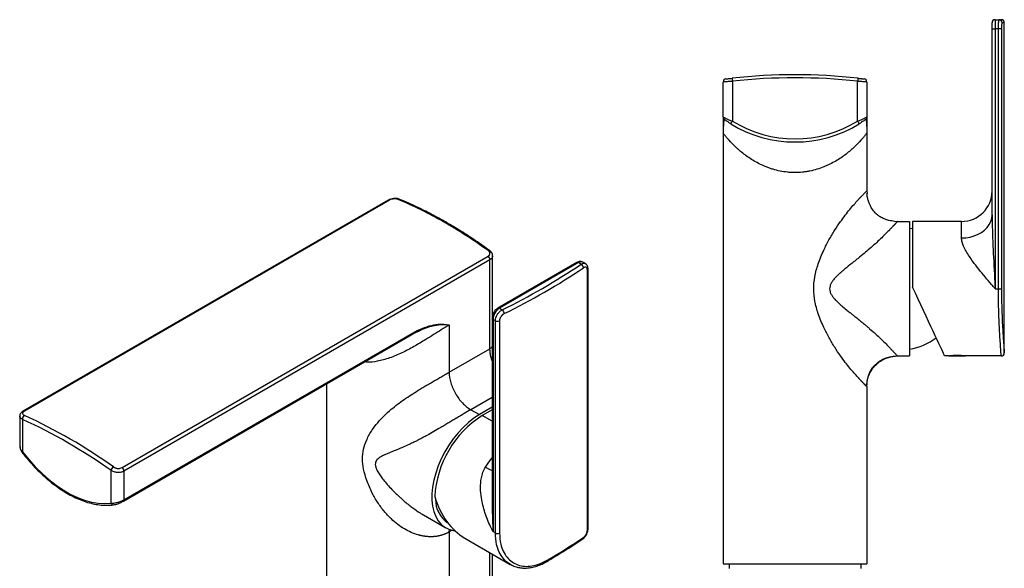
# Model space of a CAD drawing. Units: millimetres. Extents: x -656 to 210, y -96 to 348.
# Drawn here: x -656 to -333, y 57 to 236 of the extents above; entities that cross this region are included whole.
import ezdxf

# ---------------------------------------------------------------- set-up
doc = ezdxf.new("R2010")
doc.units = ezdxf.units.MM
doc.layers.add('A1', color=7, linetype='Continuous')

msp = doc.modelspace()

# ---------------------------------------------------------------- linework, layer by layer
at = {"layer": 'A1'}
for p, q in [((-336.477, 236.194), (-336.477, 233.194)), ((-336.477, 236.194), (-335.217, 236.194)), ((-335.217, 236.194), (-334.477, 236.194)), ((-337.477, 233.194), (-337.477, 235.194)), ((-337.477, 233.194), (-336.477, 233.194)), ((-337.477, 172.339), (-337.477, 233.194)), ((-335.389, 233.194), (-336.477, 233.194)), ((-336.477, 233.194), (-336.477, 148.194)), ((-334.393, 233.194), (-335.389, 233.194)), ((-335.389, 148.194), (-335.389, 233.194)), ((-334.393, 233.194), (-334.393, 148.194)), ((-333.477, 235.194), (-334.22, 235.194)), ((-333.477, 127.258), (-333.477, 235.194)), ((-422.477, 216.048), (-422.477, 203.017)), ((-381.477, 203.017), (-381.477, 216.048)), ((-425.477, 204.339), (-425.477, 215.813)), ((-378.477, 215.813), (-378.477, 204.339)), ((-425.477, 199.076), (-425.477, 58.194)), ((-378.477, 199.076), (-378.477, 180.194)), ((-378.477, 180.194), (-378.388, 179.291)), ((-535.05, 177.195), (-654.612, 108.173)), ((-534.637, 177.189), (-654.198, 108.168)), ((-535.05, 177.195), (-535.038, 177.202)), ((-369.373, 170.282), (-368.477, 170.194)), ((-368.477, 170.194), (-364.477, 170.194)), ((-364.477, 170.194), (-364.477, 126.194)), ((-363.477, 167.748), (-364.477, 167.937)), ((-363.477, 170.194), (-363.477, 148.694)), ((-347.477, 170.194), (-363.477, 170.194)), ((-347.477, 164.794), (-347.477, 170.194)), ((-622.206, 89.699), (-502.44, 158.838)), ((-501.91, 160.69), (-501.924, 160.7)), ((-500.941, 139.557), (-500.941, 158.953)), ((-501.82, 157.669), (-621.585, 88.53)), ((-501.82, 128.585), (-501.82, 157.669)), ((-473.38, 156.777), (-499.19, 141.878)), ((-472.881, 156.728), (-498.69, 141.828)), ((-471.99, 156.214), (-472.881, 156.728)), ((-470.573, 156.41), (-471.381, 156.876)), ((-469.929, 69.36), (-469.929, 154.281)), ((-469.697, 69.73), (-469.697, 154.651)), ((-336.477, 148.194), (-335.389, 148.194)), ((-335.389, 148.194), (-334.393, 148.194)), ((-498.69, 141.828), (-497.799, 141.314)), ((-515.165, 136.298), (-515.165, 120.88)), ((-501.104, 138.562), (-501.104, 80.493)), ((-500.042, 137.71), (-500.811, 138.154)), ((-500.811, 138.154), (-500.811, 68.748)), ((-500.042, 68.304), (-500.042, 137.71)), ((-498.694, 137.675), (-498.694, 68.269)), ((-621.792, 78.703), (-527.417, 133.184)), ((-621.585, 79.161), (-527.21, 133.642)), ((-524.875, 134.408), (-525.698, 134.014)), ((-515.165, 120.88), (-501.82, 128.585)), ((-369.955, 126.068), (-368.477, 126.194)), ((-369.38, 126.105), (-368.477, 126.194)), ((-368.477, 126.194), (-364.477, 126.194)), ((-351.508, 126.194), (-352.985, 126.194)), ((-351.508, 126.194), (-346.246, 126.194)), ((-334.478, 126.194), (-346.246, 126.194)), ((-333.481, 127.258), (-333.478, 127.194)), ((-555.283, 117.098), (-555.283, 30.855)), ((-378.477, 116.194), (-378.388, 117.09)), ((-378.477, 116.194), (-378.477, 58.194)), ((-501.104, 112.668), (-508.094, 108.633)), ((-655.698, 106.551), (-655.698, 96.784)), ((-508.094, 108.633), (-505.266, 107)), ((-501.104, 109.402), (-505.266, 107)), ((-501.104, 108.586), (-504.347, 106.714)), ((-501.104, 104.842), (-504.347, 106.714)), ((-654.819, 105.458), (-654.819, 94.817)), ((-625.828, 78.081), (-625.828, 88.722)), ((-621.585, 88.53), (-621.585, 79.161)), ((-523.578, 74.204), (-516.265, 69.983)), ((-516.573, 72.308), (-516.303, 72.219)), ((-515.165, 68.622), (-515.085, 69.518)), ((-514.208, 69.174), (-515.165, 68.622)), ((-515.165, 68.622), (-515.165, 21.262)), ((-500.811, 68.748), (-500.042, 68.304)), ((-469.697, 69.73), (-469.697, 69.718)), ((-510.051, 66.641), (-495.152, 58.04)), ((-501.82, 28.967), (-501.82, 61.889)), ((-500.941, 30.191), (-500.941, 61.381)), ((-495.12, 58.098), (-495.357, 58.22)), ((-483.339, 58.901), (-483.328, 58.908)), ((-425.477, 58.194), (-378.477, 58.194)), ((-423.477, 58.194), (-423.477, 56.694)), ((-380.477, 58.194), (-380.477, 56.694))]:
    msp.add_line(p, q, dxfattribs=at)
at = {"layer": 'A1', "flags": 128}
for points in [[(-422.588, 217.042), (-422.586, 217.023), (-422.58, 216.967), (-422.569, 216.875), (-422.555, 216.751), (-422.538, 216.601), (-422.519, 216.429), (-422.498, 216.242), (-422.477, 216.048)], [(-381.365, 217.042), (-381.367, 217.023), (-381.374, 216.967), (-381.384, 216.875), (-381.398, 216.751), (-381.415, 216.601), (-381.434, 216.429), (-381.455, 216.242), (-381.477, 216.048)], [(-423.002, 202.166), (-422.992, 202.182), (-422.962, 202.231), (-422.914, 202.309), (-422.848, 202.415), (-422.769, 202.544), (-422.678, 202.691), (-422.579, 202.851), (-422.477, 203.017)], [(-380.951, 202.166), (-380.961, 202.182), (-380.991, 202.231), (-381.04, 202.309), (-381.105, 202.415), (-381.185, 202.544), (-381.275, 202.691), (-381.374, 202.851), (-381.477, 203.017)], [(-347.477, 164.794), (-346.053, 164.871), (-344.659, 165.1), (-343.322, 165.476), (-342.07, 165.992), (-340.928, 166.637), (-339.919, 167.398), (-339.064, 168.26), (-338.38, 169.205), (-337.882, 170.214), (-337.578, 171.266), (-337.477, 172.339)], [(-352.985, 126.194), (-353.025, 126.28), (-353.145, 126.538), (-353.344, 126.965), (-353.621, 127.559), (-353.973, 128.314), (-354.398, 129.225), (-354.892, 130.285), (-355.452, 131.485), (-356.072, 132.815), (-356.749, 134.267), (-357.477, 135.827), (-358.249, 137.484), (-359.061, 139.225), (-359.906, 141.036), (-360.776, 142.904), (-361.666, 144.812), (-362.569, 146.747), (-363.477, 148.694)], [(-505.266, 107), (-507.072, 105.836), (-508.854, 104.445), (-510.587, 102.845), (-512.248, 101.059), (-513.814, 99.11), (-515.265, 97.025), (-516.581, 94.831), (-517.744, 92.56), (-518.738, 90.241), (-519.55, 87.905), (-520.169, 85.585), (-520.586, 83.311), (-520.796, 81.115), (-520.796, 79.026), (-520.586, 77.073), (-520.169, 75.281), (-519.55, 73.675), (-518.738, 72.277), (-517.744, 71.105), (-516.581, 70.176), (-515.265, 69.502), (-513.814, 69.093), (-513.222, 69.006)], [(-654.902, 94.613), (-654.906, 94.619), (-654.907, 94.665), (-654.878, 94.731), (-654.819, 94.817)], [(-654.819, 94.817), (-652.771, 92.31), (-650.633, 89.956), (-648.421, 87.773), (-646.15, 85.777), (-643.836, 83.982), (-641.497, 82.401), (-639.15, 81.046), (-636.811, 79.926), (-634.497, 79.05), (-632.226, 78.424), (-630.013, 78.052), (-627.875, 77.938), (-625.828, 78.081)], [(-503.242, 89.88), (-502.152, 91.508), (-501.104, 92.917)], [(-503.242, 89.88), (-502.085, 89.224), (-501.104, 88.694)], [(-621.884, 78.666), (-621.818, 78.689), (-621.792, 78.703)]]:
    msp.add_lwpolyline(points, dxfattribs=at)
at = {"layer": 'A1'}
for centre, radius, start, end in [((-336.477, 235.194), 1, 90, 180), ((-335.219, 235.196), 0.998, 359.90556, 89.9063), ((-334.477, 235.194), 1, 0, 90), ((-424.477, 215.813), 1, 97.02386, 180), ((-401.977, 33.194), 185, 83.60322, 96.39678), ((-401.977, 33.194), 184, 83.60322, 96.39678), ((-379.477, 215.813), 1, 0, 82.97614), ((-424.477, 204.339), 1, 180, 234.76558), ((-401.977, 236.194), 39, 238.28859, 301.71141), ((-379.477, 204.339), 1, 305.23442, 0), ((-401.977, 236.194), 40, 238.28859, 301.71141), ((-534.85, 176.786), 0.456, 62.0894, 114.35921), ((-531.546, 176.983), 0.507, 69.2701, 125.55128), ((-347.477, 180.194), 10, 270, 0), ((-503.377, 157.591), 1.559, 2.85385, 53.08745), ((-502.14, 160.275), 0.477, 63.04145, 127.3115), ((-590.738, 332.111), 212.229, 295.97124, 304.02338), ((-590.503, 331.701), 213.171, 295.97124, 304.02339), ((-473.173, 156.319), 0.503, 54.38043, 114.30701), ((-472.002, 155.501), 1.509, 65.69302, 125.61801), ((-472.664, 154.943), 1.439, 3.20567, 62.0503), ((-470.16, 154.683), 0.464, 299.82381, 355.895), ((-496.206, 137.945), 4.61, 122.60545, 177.39443), ((-498.983, 141.42), 0.503, 54.37972, 114.29754), ((-500.614, 138.604), 0.491, 184.30869, 246.36434), ((-498.809, 139.999), 1.658, 2.03267, 52.49455), ((-499.332, 139.093), 1.554, 242.80979, 294.21189), ((-527.721, 133.597), 0.512, 306.29492, 5.01752), ((-367.676, 148.194), 20, 279.20452, 306.58685), ((-502.696, 130.25), 1.882, 297.74182, 327.74613), ((-334.478, 127.194), 1, 270.00021, 0.00021), ((-653.416, 105.55), 1.406, 123.43512, 183.74303), ((-654.411, 107.769), 0.451, 61.94432, 116.39428), ((-726.265, -51.787), 174.127, 54.45662, 65.54876), ((-486.125, 78.209), 33.832, 122.58861, 176.65945), ((-726.502, -52.192), 173.183, 54.45652, 65.54886), ((-624.139, 88.442), 1.712, 121.82855, 170.58265), ((-623.142, 88.452), 1.559, 2.85385, 53.08745), ((-625.026, 78.341), 0.843, 197.95465, 273.24905), ((-622.096, 79.116), 0.512, 306.29492, 5.01752), ((-510.434, 79.236), 9.203, 179.45497, 236.09135), ((-511.558, 78.423), 7.798, 199.92553, 237.4331), ((-499.332, 69.687), 1.554, 242.80979, 294.21189), ((-470.163, 69.766), 0.468, 299.95974, 354.09718), ((-583.483, 232.314), 199.96, 300.12278, 304.15185), ((-471.749, 66.796), 0.523, 307.87654, 4.47408), ((-483.639, 59.311), 0.509, 307.61979, 5.40945)]:
    msp.add_arc(centre, radius, start, end, dxfattribs=at)
msp.add_ellipse((-504.182, 88.655), major_axis=(-1.8, 23.868), ratio=0.7151782, start_param=1.879355, end_param=2.6875636, dxfattribs=at)
for points, knots in [([(-335.389, 233.194), (-335.388, 233.412), (-335.386, 233.966), (-335.364, 234.809), (-335.324, 235.574), (-335.273, 236.094), (-335.236, 236.161), (-335.217, 236.194)], [0, 0, 0, 0, 0.138813, 0.3536124, 0.5690095, 0.7845402, 1, 1, 1, 1]), ([(-334.22, 235.194), (-334.239, 235.172), (-334.276, 235.127), (-334.328, 234.781), (-334.368, 234.271), (-334.39, 233.709), (-334.392, 233.339), (-334.393, 233.194)], [0, 0, 0, 0, 0.21608847, 0.43198749, 0.64731377, 0.86162391, 1, 1, 1, 1]), ([(-422.477, 216.048), (-422.674, 216.034), (-422.87, 216.019), (-423.257, 215.989), (-423.446, 215.975), (-423.806, 215.947), (-423.98, 215.933), (-424.308, 215.908), (-424.459, 215.896), (-424.735, 215.873), (-424.862, 215.863), (-425.08, 215.846), (-425.172, 215.838), (-425.323, 215.826), (-425.381, 215.821), (-425.457, 215.815), (-425.477, 215.813), (-425.477, 215.813)], [0, 0, 0, 0, 0.125, 0.125, 0.25, 0.25, 0.375, 0.375, 0.5, 0.5, 0.625, 0.625, 0.75, 0.75, 0.875, 0.875, 1, 1, 1, 1]), ([(-424.599, 216.806), (-424.599, 216.806), (-424.586, 216.807), (-424.534, 216.814), (-424.495, 216.818), (-424.393, 216.831), (-424.331, 216.839), (-424.184, 216.856), (-424.099, 216.867), (-423.82, 216.9), (-423.596, 216.927), (-423.114, 216.983), (-422.852, 217.013), (-422.588, 217.042)], [0, 0, 0, 0, 0.125, 0.125, 0.25, 0.25, 0.375, 0.375, 0.5, 0.5, 0.75, 0.75, 1, 1, 1, 1]), ([(-378.477, 215.813), (-378.477, 215.813), (-378.556, 215.82), (-378.782, 215.838), (-378.875, 215.846), (-379.095, 215.864), (-379.219, 215.874), (-379.496, 215.896), (-379.651, 215.908), (-379.976, 215.934), (-380.148, 215.947), (-380.511, 215.975), (-380.702, 215.99), (-381.084, 216.019), (-381.279, 216.034), (-381.477, 216.048)], [0, 0, 0, 0, 0.25, 0.25, 0.375, 0.375, 0.5, 0.5, 0.625, 0.625, 0.75, 0.75, 0.875, 0.875, 1, 1, 1, 1]), ([(-381.365, 217.042), (-381.233, 217.027), (-381.103, 217.013), (-380.848, 216.984), (-380.721, 216.969), (-380.478, 216.941), (-380.363, 216.927), (-380.145, 216.901), (-380.041, 216.889), (-379.855, 216.867), (-379.771, 216.857), (-379.624, 216.839), (-379.56, 216.831), (-379.408, 216.812), (-379.354, 216.806), (-379.354, 216.806)], [0, 0, 0, 0, 0.125, 0.125, 0.25, 0.25, 0.375, 0.375, 0.5, 0.5, 0.625, 0.625, 0.75, 0.75, 1, 1, 1, 1]), ([(-425.477, 204.339), (-425.477, 204.339), (-425.455, 204.329), (-425.371, 204.289), (-425.31, 204.261), (-425.148, 204.185), (-425.049, 204.139), (-424.822, 204.035), (-424.691, 203.975), (-424.41, 203.848), (-424.259, 203.781), (-423.938, 203.638), (-423.766, 203.563), (-423.411, 203.409), (-423.23, 203.332), (-422.859, 203.175), (-422.668, 203.095), (-422.477, 203.017)], [0, 0, 0, 0, 0.125, 0.125, 0.25, 0.25, 0.375, 0.375, 0.5, 0.5, 0.625, 0.625, 0.75, 0.75, 0.875, 0.875, 1, 1, 1, 1]), ([(-425.477, 204.339), (-425.477, 204.339), (-425.477, 204.228), (-425.477, 203.794), (-425.477, 203.469), (-425.477, 202.812), (-425.477, 202.562), (-425.477, 202.01), (-425.477, 201.706), (-425.477, 201.046), (-425.477, 200.689), (-425.477, 200.114), (-425.477, 199.916), (-425.477, 199.608), (-425.477, 199.504), (-425.477, 199.292), (-425.477, 199.183), (-425.477, 199.076)], [0, 0, 0, 0, 0.25, 0.25, 0.5, 0.5, 0.625, 0.625, 0.75, 0.75, 0.875, 0.875, 0.9375, 0.9375, 0.96875, 0.96875, 1, 1, 1, 1]), ([(-425.054, 203.522), (-425.112, 203.563), (-425.166, 203.501), (-425.265, 203.177), (-425.309, 202.914), (-425.385, 202.176), (-425.418, 201.697), (-425.452, 200.826), (-425.461, 200.511), (-425.47, 200), (-425.472, 199.824), (-425.475, 199.55), (-425.476, 199.457), (-425.476, 199.269), (-425.477, 199.172), (-425.477, 199.076)], [0, 0, 0, 0, 0.25, 0.25, 0.5, 0.5, 0.75, 0.75, 0.875, 0.875, 0.9375, 0.9375, 0.96875, 0.96875, 1, 1, 1, 1]), ([(-423.002, 202.166), (-423.253, 202.321), (-423.495, 202.474), (-423.846, 202.702), (-423.961, 202.777), (-424.179, 202.921), (-424.282, 202.99), (-424.476, 203.122), (-424.569, 203.185), (-424.732, 203.297), (-424.804, 203.347), (-424.925, 203.432), (-424.972, 203.465), (-425.036, 203.51), (-425.054, 203.522), (-425.054, 203.522)], [0, 0, 0, 0, 0.25, 0.25, 0.375, 0.375, 0.5, 0.5, 0.625, 0.625, 0.75, 0.75, 0.875, 0.875, 1, 1, 1, 1]), ([(-381.477, 203.017), (-381.094, 203.174), (-380.724, 203.33), (-380.19, 203.562), (-380.019, 203.637), (-379.696, 203.78), (-379.542, 203.849), (-379.26, 203.976), (-379.131, 204.035), (-378.903, 204.14), (-378.804, 204.186), (-378.644, 204.26), (-378.581, 204.29), (-378.498, 204.329), (-378.477, 204.339), (-378.477, 204.339)], [0, 0, 0, 0, 0.25, 0.25, 0.375, 0.375, 0.5, 0.5, 0.625, 0.625, 0.75, 0.75, 0.875, 0.875, 1, 1, 1, 1]), ([(-378.9, 203.522), (-378.9, 203.522), (-378.916, 203.51), (-378.98, 203.465), (-379.028, 203.432), (-379.147, 203.349), (-379.22, 203.298), (-379.383, 203.186), (-379.473, 203.124), (-379.767, 202.925), (-379.988, 202.779), (-380.458, 202.474), (-380.701, 202.32), (-380.951, 202.166)], [0, 0, 0, 0, 0.125, 0.125, 0.25, 0.25, 0.375, 0.375, 0.5, 0.5, 0.75, 0.75, 1, 1, 1, 1]), ([(-378.9, 203.522), (-378.841, 203.563), (-378.787, 203.501), (-378.689, 203.177), (-378.644, 202.914), (-378.568, 202.176), (-378.536, 201.697), (-378.501, 200.826), (-378.492, 200.511), (-378.483, 200), (-378.481, 199.824), (-378.478, 199.55), (-378.478, 199.457), (-378.477, 199.269), (-378.477, 199.172), (-378.477, 199.076)], [0, 0, 0, 0, 0.25, 0.25, 0.5, 0.5, 0.75, 0.75, 0.875, 0.875, 0.9375, 0.9375, 0.96875, 0.96875, 1, 1, 1, 1]), ([(-378.477, 204.339), (-378.477, 204.339), (-378.477, 204.228), (-378.477, 203.794), (-378.477, 203.469), (-378.477, 202.812), (-378.477, 202.562), (-378.477, 202.01), (-378.477, 201.706), (-378.477, 201.046), (-378.477, 200.689), (-378.477, 200.114), (-378.477, 199.916), (-378.477, 199.608), (-378.477, 199.504), (-378.477, 199.292), (-378.477, 199.183), (-378.477, 199.076)], [0, 0, 0, 0, 0.25, 0.25, 0.5, 0.5, 0.625, 0.625, 0.75, 0.75, 0.875, 0.875, 0.9375, 0.9375, 0.96875, 0.96875, 1, 1, 1, 1]), ([(-378.477, 199.076), (-378.477, 199.076), (-378.521, 199.019), (-378.651, 198.853), (-378.705, 198.784), (-378.834, 198.623), (-378.907, 198.53), (-379.157, 198.222), (-379.359, 197.976), (-379.713, 197.558), (-379.839, 197.41), (-380.109, 197.101), (-380.252, 196.939), (-381.004, 196.102), (-381.713, 195.359), (-382.931, 194.202), (-383.363, 193.809), (-384.281, 193.017), (-384.77, 192.616), (-386.299, 191.436), (-387.409, 190.672), (-389.232, 189.602), (-389.866, 189.259), (-390.862, 188.768), (-391.203, 188.609), (-391.892, 188.303), (-392.241, 188.156), (-394.012, 187.455), (-395.508, 186.998), (-397.499, 186.6), (-397.904, 186.529), (-398.714, 186.407), (-399.121, 186.357), (-400.344, 186.235), (-401.165, 186.194), (-402.406, 186.194), (-402.822, 186.205), (-403.652, 186.248), (-404.063, 186.279), (-405.284, 186.403), (-406.083, 186.525), (-407.651, 186.84), (-408.42, 187.033), (-409.553, 187.372), (-409.929, 187.493), (-410.667, 187.75), (-411.029, 187.885), (-412.803, 188.589), (-414.115, 189.246), (-415.95, 190.324), (-416.54, 190.7), (-417.66, 191.462), (-418.192, 191.851), (-419.207, 192.635), (-419.689, 193.031), (-420.376, 193.624), (-420.599, 193.822), (-421.034, 194.217), (-421.245, 194.414), (-422.267, 195.385), (-422.97, 196.125), (-423.857, 197.112), (-424.124, 197.42), (-424.478, 197.838), (-424.588, 197.97), (-424.792, 198.218), (-424.885, 198.332), (-425.3, 198.845), (-425.477, 199.076), (-425.477, 199.076)], [0, 0, 0, 0, 0.03125, 0.03125, 0.046875, 0.046875, 0.0625, 0.0625, 0.09375, 0.09375, 0.109375, 0.109375, 0.125, 0.125, 0.1875, 0.1875, 0.21875, 0.21875, 0.25, 0.25, 0.3125, 0.3125, 0.34375, 0.34375, 0.359375, 0.359375, 0.375, 0.375, 0.4375, 0.4375, 0.453125, 0.453125, 0.46875, 0.46875, 0.5, 0.5, 0.515625, 0.515625, 0.53125, 0.53125, 0.5625, 0.5625, 0.59375, 0.59375, 0.609375, 0.609375, 0.625, 0.625, 0.6875, 0.6875, 0.71875, 0.71875, 0.75, 0.75, 0.78125, 0.78125, 0.796875, 0.796875, 0.8125, 0.8125, 0.875, 0.875, 0.90625, 0.90625, 0.921875, 0.921875, 0.9375, 0.9375, 1, 1, 1, 1]), ([(-531.375, 177.46), (-531.617, 177.541), (-532.108, 177.707), (-532.966, 177.759), (-533.838, 177.659), (-534.557, 177.468), (-534.904, 177.253), (-535.027, 177.177)], [0, 0, 0, 0, 0.2137417, 0.4344293, 0.6542985, 0.8770515, 1, 1, 1, 1]), ([(-531.84, 177.395), (-531.934, 177.435), (-532.036, 177.468), (-532.251, 177.524), (-532.367, 177.547), (-532.607, 177.579), (-532.73, 177.589), (-532.982, 177.596), (-533.113, 177.592), (-533.37, 177.574), (-533.498, 177.558), (-533.751, 177.514), (-533.876, 177.486), (-534.232, 177.386), (-534.452, 177.296), (-534.637, 177.189)], [0, 0, 0, 0, 0.125, 0.125, 0.25, 0.25, 0.375, 0.375, 0.5, 0.5, 0.625, 0.625, 0.75, 0.75, 1, 1, 1, 1]), ([(-502.429, 160.654), (-507.232, 164.134), (-512.084, 167.266), (-521.888, 172.846), (-526.84, 175.294), (-531.84, 177.395)], [0, 0, 0, 0, 0.5, 0.5, 1, 1, 1, 1]), ([(-501.929, 160.667), (-502.655, 161.2), (-504.964, 162.894), (-508.904, 165.52), (-513.732, 168.541), (-518.581, 171.316), (-523.451, 173.853), (-527.717, 175.899), (-530.366, 177.005), (-531.376, 177.427)], [0, 0, 0, 0, 0.0759955, 0.2416905, 0.4068273, 0.5709828, 0.7345836, 0.898801, 1, 1, 1, 1]), ([(-378.477, 116.194), (-378.477, 116.195), (-378.478, 116.196), (-378.489, 116.206), (-378.505, 116.221), (-378.528, 116.243), (-378.557, 116.272), (-378.593, 116.307), (-378.635, 116.348), (-378.684, 116.395), (-378.739, 116.448), (-378.8, 116.508), (-378.867, 116.574), (-378.94, 116.647), (-379.019, 116.726), (-379.104, 116.811), (-379.195, 116.902), (-379.292, 117), (-379.395, 117.104), (-379.503, 117.214), (-379.617, 117.331), (-379.737, 117.454), (-379.862, 117.583), (-379.993, 117.719), (-380.129, 117.86), (-380.27, 118.008), (-380.417, 118.163), (-380.569, 118.324), (-380.726, 118.491), (-380.887, 118.664), (-381.054, 118.844), (-381.226, 119.03), (-381.731, 119.58), (-382.641, 120.591), (-384.036, 122.228), (-385.529, 124.1), (-387.203, 126.362), (-389.012, 129.041), (-390.866, 132.163), (-392.716, 135.793), (-394.386, 139.784), (-395.56, 144.024), (-395.995, 148.132), (-395.583, 152.25), (-394.417, 156.515), (-392.749, 160.52), (-390.899, 164.156), (-389.044, 167.282), (-387.232, 169.974), (-385.553, 172.252), (-384.053, 174.135), (-382.651, 175.783), (-381.669, 176.876), (-381.045, 177.554), (-380.706, 177.918), (-380.388, 178.256), (-380.092, 178.566), (-379.82, 178.849), (-379.57, 179.106), (-379.345, 179.335), (-379.144, 179.537), (-378.969, 179.713), (-378.819, 179.861), (-378.695, 179.983), (-378.598, 180.077), (-378.529, 180.144), (-378.485, 180.186), (-378.479, 180.191), (-378.477, 180.194)], [0, 0, 0, 0, 0.0040787, 0.0081502, 0.0122156, 0.0162758, 0.020332, 0.0243852, 0.0284365, 0.0324869, 0.0365375, 0.0405894, 0.0446437, 0.0487013, 0.0527634, 0.056831, 0.0609052, 0.0649869, 0.0690774, 0.0731775, 0.0772883, 0.0814109, 0.0855462, 0.0896953, 0.0938591, 0.0980386, 0.1022348, 0.1064487, 0.1106812, 0.1149331, 0.1192056, 0.1234994, 0.1278154, 0.1562804, 0.1852195, 0.2148565, 0.2454002, 0.2839132, 0.3229703, 0.3628911, 0.4131579, 0.4582704, 0.4993259, 0.5405765, 0.5858959, 0.6364127, 0.6762091, 0.7152934, 0.7539824, 0.7846562, 0.8144242, 0.8434985, 0.8721065, 0.8810049, 0.8898126, 0.8985375, 0.9071882, 0.915773, 0.9243009, 0.9327807, 0.9412215, 0.9496327, 0.9580234, 0.9664031, 0.9747812, 0.9831671, 0.9915702, 1, 1, 1, 1]), ([(-369.375, 170.235), (-369.688, 170.268), (-370.284, 170.332), (-371.443, 170.563), (-372.724, 170.964), (-374.009, 171.602), (-375.097, 172.386), (-376.111, 173.418), (-376.928, 174.573), (-377.545, 175.77), (-377.963, 176.854), (-378.286, 178.056), (-378.385, 178.872), (-378.436, 179.296)], [0, 0, 0, 0, 0.07904026, 0.15081762, 0.27386507, 0.3712543, 0.4463702, 0.53698764, 0.66047195, 0.73433237, 0.81580058, 0.90447286, 1, 1, 1, 1]), ([(-337.477, 172.339), (-337.461, 171.017), (-337.416, 167.3), (-337.09, 159.934), (-336.745, 153.218), (-336.514, 148.892), (-336.477, 148.206), (-336.477, 148.194)], [0, 0, 0, 0, 0.1646674, 0.4628295, 0.9148583, 0.9985104, 1, 1, 1, 1]), ([(-368.477, 170.194), (-368.477, 170.193), (-368.479, 170.192), (-368.489, 170.18), (-368.506, 170.161), (-368.529, 170.135), (-368.559, 170.101), (-368.596, 170.059), (-368.639, 170.01), (-368.689, 169.954), (-368.746, 169.89), (-368.81, 169.82), (-368.88, 169.742), (-368.957, 169.657), (-369.04, 169.564), (-369.13, 169.465), (-369.227, 169.359), (-369.331, 169.246), (-369.441, 169.126), (-369.558, 168.999), (-369.681, 168.866), (-369.811, 168.726), (-369.948, 168.579), (-370.092, 168.426), (-370.242, 168.267), (-370.399, 168.102), (-370.563, 167.93), (-370.733, 167.752), (-370.91, 167.568), (-371.094, 167.378), (-371.597, 166.859), (-372.513, 165.934), (-373.986, 164.501), (-375.682, 162.921), (-377.482, 161.322), (-379.383, 159.714), (-381.136, 158.276), (-383.098, 156.722), (-384.71, 155.432), (-386.103, 154.287), (-386.947, 153.564), (-387.669, 152.919), (-388.269, 152.354), (-388.904, 151.712), (-389.536, 150.978), (-390.15, 150.074), (-390.557, 149.145), (-390.702, 148.159), (-390.535, 147.176), (-390.115, 146.255), (-389.492, 145.356), (-388.74, 144.493), (-387.775, 143.56), (-386.568, 142.492), (-385.296, 141.437), (-384.127, 140.497), (-383.221, 139.773), (-382.452, 139.161), (-381.818, 138.658), (-381.094, 138.079), (-380.261, 137.401), (-379.296, 136.606), (-378.395, 135.849), (-377.158, 134.788), (-375.649, 133.443), (-373.964, 131.871), (-372.501, 130.445), (-371.525, 129.458), (-370.916, 128.828), (-370.579, 128.477), (-370.268, 128.149), (-369.981, 127.845), (-369.719, 127.564), (-369.482, 127.308), (-369.27, 127.077), (-369.083, 126.872), (-368.921, 126.693), (-368.784, 126.54), (-368.672, 126.415), (-368.585, 126.316), (-368.523, 126.246), (-368.484, 126.202), (-368.479, 126.197), (-368.477, 126.194)], [0, 0, 0, 0, 0.00482135, 0.00963729, 0.01444911, 0.01925809, 0.02406554, 0.02887274, 0.03368099, 0.03849158, 0.0433058, 0.04812494, 0.05295028, 0.05778311, 0.06262469, 0.06747629, 0.07233917, 0.07721457, 0.08210375, 0.08700793, 0.09192832, 0.09686614, 0.10182258, 0.10679881, 0.111796, 0.11681531, 0.12185788, 0.12692481, 0.13201722, 0.1371362, 0.14228281, 0.17287381, 0.20448873, 0.23730957, 0.27149907, 0.30089483, 0.33308266, 0.35634279, 0.39291458, 0.40793251, 0.42120526, 0.43273598, 0.44252957, 0.45059407, 0.46485962, 0.4768668, 0.48923857, 0.5004055, 0.51153249, 0.52393198, 0.53593255, 0.550188, 0.56453038, 0.58371797, 0.60777255, 0.62389614, 0.63795227, 0.64994106, 0.65986275, 0.6677178, 0.68416229, 0.69988376, 0.71488911, 0.72918624, 0.7632239, 0.79589905, 0.82737194, 0.85782181, 0.8677413, 0.8775612, 0.88728936, 0.89693391, 0.90650316, 0.91600562, 0.92545, 0.93484514, 0.94420006, 0.95352385, 0.96282574, 0.97211499, 0.9814009, 0.99069281, 1, 1, 1, 1]), ([(-336.477, 148.194), (-336.483, 148.202), (-336.885, 148.673), (-337.998, 149.979), (-339.805, 152.111), (-341.859, 154.614), (-343.573, 156.843), (-344.944, 158.783), (-345.988, 160.439), (-346.794, 162.011), (-347.356, 163.483), (-347.437, 164.357), (-347.477, 164.794)], [0, 0, 0, 0, 0.0013432, 0.0838155, 0.2320671, 0.3805947, 0.5286161, 0.6275601, 0.7266929, 0.8252977, 0.9127638, 1, 1, 1, 1]), ([(-502.44, 158.838), (-502.347, 158.891), (-502.265, 158.951), (-502.121, 159.081), (-502.058, 159.152), (-501.958, 159.301), (-501.921, 159.379), (-501.87, 159.54), (-501.857, 159.625), (-501.856, 159.876), (-501.908, 160.048), (-502.102, 160.37), (-502.246, 160.522), (-502.429, 160.654)], [0, 0, 0, 0, 0.125, 0.125, 0.25, 0.25, 0.375, 0.375, 0.5, 0.5, 0.75, 0.75, 1, 1, 1, 1]), ([(-500.961, 158.962), (-500.969, 159.144), (-500.988, 159.548), (-501.303, 160.11), (-501.63, 160.508), (-501.887, 160.66), (-501.933, 160.688)], [0, 0, 0, 0, 0.266025, 0.5908111, 0.9257445, 1, 1, 1, 1]), ([(-500.98, 158.96), (-500.969, 158.886), (-500.928, 158.603), (-501.191, 158.127), (-501.61, 157.822), (-501.82, 157.669)], [0, 0, 0, 0, 0.1508605, 0.5752265, 1, 1, 1, 1]), ([(-471.384, 156.845), (-471.467, 156.901), (-471.728, 157.075), (-472.265, 157.131), (-472.858, 157.041), (-473.215, 156.861), (-473.38, 156.777)], [0, 0, 0, 0, 0.1430418, 0.4466481, 0.744347, 1, 1, 1, 1]), ([(-471.99, 156.214), (-471.84, 156.297), (-471.467, 156.505), (-470.961, 156.591), (-470.698, 156.439), (-470.594, 156.378)], [0, 0, 0, 0, 0.28748489, 0.7173874, 1, 1, 1, 1]), ([(-469.929, 154.281), (-469.943, 154.454), (-469.972, 154.801), (-470.194, 155.136), (-470.521, 155.28), (-470.886, 155.227), (-471.13, 155.082), (-471.228, 155.023)], [0, 0, 0, 0, 0.2132248, 0.4266354, 0.6407621, 0.8559752, 1, 1, 1, 1]), ([(-469.699, 154.651), (-469.714, 154.893), (-469.743, 155.354), (-470.026, 155.925), (-470.326, 156.298), (-470.551, 156.382), (-470.587, 156.395)], [0, 0, 0, 0, 0.3416833, 0.6506944, 0.943511, 1, 1, 1, 1]), ([(-334.478, 126.194), (-334.48, 126.255), (-334.483, 126.378), (-334.554, 127.335), (-334.668, 128.847), (-334.812, 130.906), (-334.971, 133.463), (-335.125, 136.433), (-335.256, 139.746), (-335.339, 142.898), (-335.382, 145.738), (-335.386, 147.375), (-335.389, 148.194)], [0, 0, 0, 0, 0.1070506, 0.2141023, 0.321134, 0.4281675, 0.5354761, 0.6427843, 0.7503079, 0.8578297, 0.928915, 1, 1, 1, 1]), ([(-334.393, 148.194), (-334.39, 147.417), (-334.386, 145.854), (-334.343, 143.16), (-334.261, 140.144), (-334.129, 136.996), (-333.974, 134.141), (-333.815, 131.714), (-333.669, 129.729), (-333.556, 128.3), (-333.486, 127.42), (-333.483, 127.308), (-333.481, 127.258)], [0, 0, 0, 0, 0.0721277, 0.1451768, 0.2534574, 0.36492, 0.473154, 0.5845202, 0.6926372, 0.8038575, 0.9120789, 1, 1, 1, 1]), ([(-499.19, 141.878), (-499.319, 141.795), (-499.671, 141.569), (-500.185, 141.045), (-500.671, 140.308), (-500.994, 139.503), (-501.099, 138.913), (-501.103, 138.609), (-501.104, 138.562)], [0, 0, 0, 0, 0.1212114, 0.3323749, 0.5438096, 0.7573425, 0.9624669, 1, 1, 1, 1]), ([(-500.042, 137.71), (-500.031, 137.893), (-500.004, 138.359), (-499.738, 139.184), (-499.23, 140.069), (-498.556, 140.841), (-498.052, 141.157), (-497.799, 141.314)], [0, 0, 0, 0, 0.138813, 0.3536124, 0.5690095, 0.7845402, 1, 1, 1, 1]), ([(-497.152, 140.058), (-497.325, 139.955), (-497.671, 139.749), (-498.135, 139.241), (-498.484, 138.655), (-498.668, 138.108), (-498.687, 137.797), (-498.694, 137.675)], [0, 0, 0, 0, 0.21608847, 0.43198749, 0.64731377, 0.86162391, 1, 1, 1, 1]), ([(-515.165, 136.298), (-516.017, 135.794), (-517.619, 134.847), (-520.24, 133.195), (-523.217, 131.323), (-526.686, 129.231), (-530.633, 127.136), (-534.654, 125.433), (-538.434, 124.438), (-541.209, 124.058), (-542.554, 124.223), (-542.873, 124.262)], [0, 0, 0, 0, 0.1062599, 0.1999574, 0.2938148, 0.432558, 0.571478, 0.7119006, 0.8521504, 0.9648449, 1, 1, 1, 1]), ([(-527.21, 133.642), (-526.135, 134.263), (-525.073, 134.786), (-522.974, 135.642), (-521.938, 135.976), (-520.405, 136.324), (-519.895, 136.414), (-518.896, 136.54), (-518.407, 136.575), (-517.447, 136.59), (-516.977, 136.57), (-516.287, 136.498), (-516.059, 136.468), (-515.721, 136.412), (-515.609, 136.391), (-515.386, 136.347), (-515.274, 136.323), (-515.165, 136.298)], [0, 0, 0, 0, 0.25, 0.25, 0.5, 0.5, 0.625, 0.625, 0.75, 0.75, 0.875, 0.875, 0.9375, 0.9375, 0.96875, 0.96875, 1, 1, 1, 1]), ([(-515.165, 136.298), (-515.172, 136.299), (-516.279, 136.437), (-517.914, 136.44), (-520.789, 135.946), (-522.861, 135.409), (-524.486, 134.601), (-524.875, 134.408)], [0, 0, 0, 0, 0.0021549, 0.3862538, 0.5326412, 0.8881563, 1, 1, 1, 1]), ([(-527.418, 133.201), (-526.878, 133.509), (-526.035, 133.991), (-525.207, 134.333), (-524.909, 134.456)], [0, 0, 0, 0, 0.6401136, 1, 1, 1, 1]), ([(-501.104, 124.604), (-501.219, 124.952), (-501.504, 125.816), (-501.757, 127.172), (-501.799, 128.114), (-501.82, 128.585)], [0, 0, 0, 0, 0.2529309, 0.6264666, 1, 1, 1, 1]), ([(-378.477, 116.194), (-378.43, 116.932), (-378.349, 118.232), (-377.764, 120.012), (-376.999, 121.52), (-375.98, 122.872), (-374.755, 124.041), (-373.346, 124.976), (-371.841, 125.674), (-370.779, 125.909), (-370.267, 126.022)], [0, 0, 0, 0, 0.1589662, 0.2802722, 0.401578, 0.5229083, 0.6442389, 0.765605, 0.8869711, 1, 1, 1, 1]), ([(-378.436, 117.093), (-378.403, 117.404), (-378.339, 117.997), (-378.109, 119.153), (-377.708, 120.434), (-377.069, 121.723), (-376.287, 122.812), (-375.258, 123.824), (-374.108, 124.64), (-372.911, 125.258), (-371.826, 125.678), (-370.621, 126.002), (-369.801, 126.102), (-369.375, 126.154)], [0, 0, 0, 0, 0.0791174, 0.1509088, 0.2739265, 0.3714044, 0.4466306, 0.5368076, 0.6602047, 0.734123, 0.8156819, 0.9044406, 1, 1, 1, 1]), ([(-351.508, 126.194), (-351.568, 126.198), (-351.69, 126.205), (-351.48, 126.265), (-351.001, 126.348), (-350.275, 126.431), (-349.391, 126.483), (-348.453, 126.486), (-347.569, 126.438), (-346.827, 126.358), (-346.314, 126.273), (-346.059, 126.207), (-346.182, 126.198), (-346.246, 126.194)], [0, 0, 0, 0, 0.0897027, 0.1793949, 0.2694368, 0.3602391, 0.4510027, 0.5407808, 0.6298792, 0.7194966, 0.8101382, 0.9010146, 1, 1, 1, 1]), ([(-515.165, 68.622), (-515.259, 68.569), (-515.446, 68.463), (-515.731, 68.315), (-516.02, 68.174), (-516.313, 68.042), (-516.61, 67.917), (-516.91, 67.802), (-517.213, 67.694), (-517.52, 67.595), (-517.831, 67.505), (-518.144, 67.422), (-518.461, 67.348), (-518.78, 67.283), (-519.102, 67.226), (-519.427, 67.177), (-519.755, 67.137), (-520.085, 67.105), (-520.418, 67.082), (-520.752, 67.068), (-521.089, 67.061), (-521.428, 67.064), (-521.769, 67.075), (-522.112, 67.094), (-522.457, 67.122), (-522.803, 67.158), (-523.151, 67.203), (-523.5, 67.257), (-523.851, 67.319), (-524.203, 67.389), (-524.556, 67.468), (-524.91, 67.556), (-525.927, 67.831), (-527.602, 68.432), (-529.868, 69.6), (-532.053, 71.086), (-534.292, 73.007), (-536.506, 75.393), (-538.592, 78.252), (-540.529, 81.608), (-542.155, 85.292), (-543.234, 89.089), (-543.622, 92.575), (-543.254, 95.813), (-542.184, 98.962), (-540.562, 101.806), (-538.627, 104.382), (-536.543, 106.624), (-534.329, 108.62), (-532.086, 110.404), (-529.894, 111.983), (-527.619, 113.497), (-525.813, 114.63), (-524.541, 115.409), (-523.812, 115.85), (-523.089, 116.284), (-522.372, 116.71), (-521.662, 117.128), (-520.96, 117.539), (-520.267, 117.943), (-519.584, 118.339), (-518.911, 118.726), (-518.251, 119.106), (-517.604, 119.478), (-516.97, 119.842), (-516.351, 120.197), (-515.747, 120.545), (-515.36, 120.768), (-515.165, 120.88)], [0, 0, 0, 0, 0.0040787, 0.0081502, 0.0122156, 0.0162758, 0.020332, 0.0243852, 0.0284365, 0.0324869, 0.0365375, 0.0405894, 0.0446437, 0.0487013, 0.0527634, 0.056831, 0.0609052, 0.0649869, 0.0690774, 0.0731775, 0.0772883, 0.0814109, 0.0855462, 0.0896953, 0.0938591, 0.0980386, 0.1022348, 0.1064487, 0.1106812, 0.1149331, 0.1192056, 0.1234994, 0.1278154, 0.1562804, 0.1852195, 0.2148565, 0.2454002, 0.2839132, 0.3229703, 0.3628911, 0.4131579, 0.4582704, 0.4993259, 0.5405765, 0.5858959, 0.6364127, 0.6762091, 0.7152934, 0.7539824, 0.7846562, 0.8144242, 0.8434985, 0.8721065, 0.8810049, 0.8898126, 0.8985375, 0.9071882, 0.915773, 0.9243009, 0.9327807, 0.9412215, 0.9496327, 0.9580234, 0.9664031, 0.9747812, 0.9831671, 0.9915702, 1, 1, 1, 1]), ([(-515.165, 120.88), (-515.165, 119.811), (-514.981, 118.637), (-514.273, 116.253), (-513.749, 115.044), (-512.44, 112.777), (-511.656, 111.719), (-509.945, 109.914), (-509.02, 109.167), (-508.094, 108.633)], [0, 0, 0, 0, 0.25, 0.25, 0.5, 0.5, 0.75, 0.75, 1, 1, 1, 1]), ([(-654.61, 108.172), (-654.813, 108.038), (-655.197, 107.784), (-655.55, 107.261), (-655.724, 106.819), (-655.684, 106.585), (-655.677, 106.547)], [0, 0, 0, 0, 0.3451098, 0.6525223, 0.942897, 1, 1, 1, 1]), ([(-654.819, 105.458), (-654.968, 105.544), (-655.336, 105.755), (-655.662, 106.137), (-655.66, 106.433), (-655.66, 106.55)], [0, 0, 0, 0, 0.2913348, 0.72081307, 1, 1, 1, 1]), ([(-654.198, 108.168), (-654.292, 108.113), (-654.375, 108.056), (-654.521, 107.935), (-654.583, 107.871), (-654.683, 107.741), (-654.72, 107.675), (-654.77, 107.54), (-654.783, 107.472), (-654.781, 107.273), (-654.727, 107.143), (-654.526, 106.911), (-654.377, 106.807), (-654.191, 106.724)], [0, 0, 0, 0, 0.125, 0.125, 0.25, 0.25, 0.375, 0.375, 0.5, 0.5, 0.75, 0.75, 1, 1, 1, 1]), ([(-508.094, 108.633), (-508.817, 108.212), (-510.265, 107.368), (-512.289, 106.155), (-513.964, 105.15), (-515.262, 104.372), (-516.591, 103.579), (-518.232, 102.607), (-520.196, 101.463), (-522.076, 100.405), (-523.593, 99.581), (-524.749, 98.97), (-525.911, 98.376), (-526.939, 97.87), (-527.84, 97.441), (-528.622, 97.08), (-529.423, 96.72), (-530.242, 96.362), (-531.085, 96.003), (-532.066, 95.604), (-533.282, 95.115), (-534.548, 94.607), (-535.688, 94.133), (-536.551, 93.742), (-537.236, 93.4), (-537.863, 93.039), (-538.421, 92.628), (-538.924, 92.101), (-539.254, 91.483), (-539.371, 90.729), (-539.262, 90.027), (-539.072, 89.435), (-538.745, 88.653), (-538.138, 87.607), (-537.202, 86.293), (-536.045, 84.862), (-534.67, 83.319), (-533.242, 81.847), (-532.023, 80.67), (-530.858, 79.601), (-529.661, 78.553), (-528.328, 77.46), (-526.694, 76.217), (-525.11, 75.095), (-523.917, 74.426), (-523.523, 74.205)], [0, 0, 0, 0, 0.0446684, 0.0895173, 0.1122259, 0.1352103, 0.158543, 0.1822934, 0.2215168, 0.2620531, 0.2828951, 0.3041506, 0.3258447, 0.3480014, 0.362656, 0.377876, 0.3936666, 0.4100324, 0.4269776, 0.4449645, 0.4705378, 0.5036986, 0.5274182, 0.547643, 0.5643823, 0.5776529, 0.595944, 0.6113395, 0.6272023, 0.6415205, 0.6557874, 0.6634886, 0.6717121, 0.6958435, 0.7185644, 0.7449279, 0.7791858, 0.8121673, 0.8377863, 0.8560441, 0.8839498, 0.9102125, 0.9348548, 0.9784975, 1, 1, 1, 1]), ([(-655.689, 96.827), (-655.692, 96.803), (-655.728, 96.526), (-655.599, 95.958), (-655.342, 95.224), (-655.023, 94.806), (-654.884, 94.625)], [0, 0, 0, 0, 0.031293, 0.3610786, 0.7224621, 1, 1, 1, 1]), ([(-655.666, 96.787), (-655.643, 96.486), (-655.595, 95.864), (-655.167, 95.198), (-654.868, 94.871), (-654.819, 94.817)], [0, 0, 0, 0, 0.4405369, 0.9076467, 1, 1, 1, 1]), ([(-654.903, 94.613), (-654.562, 94.181), (-653.576, 92.928), (-651.874, 90.953), (-649.78, 88.748), (-647.619, 86.704), (-645.406, 84.831), (-643.154, 83.144), (-640.877, 81.653), (-638.589, 80.367), (-636.303, 79.297), (-634.035, 78.45), (-631.798, 77.833), (-629.608, 77.45), (-627.523, 77.311), (-625.994, 77.372), (-625.177, 77.474), (-624.986, 77.498)], [0, 0, 0, 0, 0.03827, 0.1108823, 0.1835326, 0.2562165, 0.3289395, 0.401706, 0.4745175, 0.547371, 0.620256, 0.6931445, 0.7659885, 0.8387234, 0.9112646, 0.9792596, 1, 1, 1, 1]), ([(-621.585, 88.53), (-621.866, 88.368), (-622.201, 88.245), (-622.743, 88.131), (-622.933, 88.104), (-623.32, 88.074), (-623.514, 88.072), (-623.905, 88.09), (-624.104, 88.112), (-624.488, 88.177), (-624.674, 88.221), (-625.037, 88.331), (-625.212, 88.397), (-625.537, 88.546), (-625.688, 88.629), (-625.828, 88.722)], [0, 0, 0, 0, 0.25, 0.25, 0.375, 0.375, 0.5, 0.5, 0.625, 0.625, 0.75, 0.75, 0.875, 0.875, 1, 1, 1, 1]), ([(-625.042, 89.896), (-624.948, 89.83), (-624.848, 89.77), (-624.631, 89.663), (-624.515, 89.615), (-624.273, 89.533), (-624.148, 89.5), (-623.892, 89.448), (-623.76, 89.43), (-623.498, 89.411), (-623.368, 89.41), (-623.109, 89.424), (-622.982, 89.439), (-622.619, 89.51), (-622.394, 89.59), (-622.206, 89.699)], [0, 0, 0, 0, 0.125, 0.125, 0.25, 0.25, 0.375, 0.375, 0.5, 0.5, 0.625, 0.625, 0.75, 0.75, 1, 1, 1, 1]), ([(-500.811, 68.748), (-500.816, 68.757), (-501.1, 69.306), (-502.098, 71.336), (-503.562, 74.96), (-504.632, 79.225), (-505, 83.038), (-504.775, 85.866), (-504.167, 88.177), (-503.55, 89.313), (-503.242, 89.88)], [0, 0, 0, 0, 0.0013438, 0.0838538, 0.3064024, 0.5286179, 0.6771633, 0.8252179, 0.912724, 1, 1, 1, 1]), ([(-625.828, 78.081), (-625.557, 78.053), (-625.246, 78.059), (-624.718, 78.117), (-624.535, 78.144), (-624.16, 78.213), (-623.966, 78.256), (-623.575, 78.355), (-623.379, 78.412), (-622.986, 78.538), (-622.791, 78.607), (-622.416, 78.753), (-622.232, 78.832), (-621.891, 78.993), (-621.732, 79.076), (-621.585, 79.161)], [0, 0, 0, 0, 0.25, 0.25, 0.375, 0.375, 0.5, 0.5, 0.625, 0.625, 0.75, 0.75, 0.875, 0.875, 1, 1, 1, 1]), ([(-624.979, 77.506), (-624.754, 77.545), (-624.325, 77.619), (-623.599, 77.863), (-622.902, 78.144), (-622.274, 78.435), (-621.952, 78.618), (-621.806, 78.7)], [0, 0, 0, 0, 0.2433523, 0.4646355, 0.6638855, 0.8481721, 1, 1, 1, 1]), ([(-501.091, 80.492), (-501.095, 80.234), (-501.149, 76.865), (-500.987, 72.966), (-500.837, 69.333), (-500.812, 68.758), (-500.811, 68.748)], [0, 0, 0, 0, 0.06524622, 0.85184118, 0.99740785, 1, 1, 1, 1]), ([(-495.357, 58.22), (-495.493, 58.286), (-496.318, 58.69), (-497.505, 59.945), (-498.828, 61.978), (-499.819, 64.712), (-499.961, 67.007), (-500.042, 68.304)], [0, 0, 0, 0, 0.0439403, 0.2673166, 0.4848281, 0.7086777, 1, 1, 1, 1]), ([(-498.694, 68.269), (-498.617, 67.029), (-498.483, 64.849), (-497.524, 62.25), (-496.283, 60.277), (-494.65, 58.778), (-492.709, 57.776), (-490.51, 57.323), (-488.134, 57.423), (-485.644, 58.056), (-483.969, 58.924), (-483.132, 59.359)], [0, 0, 0, 0, 0.1416681, 0.2490467, 0.3564293, 0.463739, 0.5710512, 0.6782338, 0.7854164, 0.8927084, 1, 1, 1, 1]), ([(-471.428, 66.385), (-471.232, 66.54), (-470.829, 66.859), (-470.329, 67.547), (-469.946, 68.338), (-469.721, 69.091), (-469.721, 69.539), (-469.722, 69.721)], [0, 0, 0, 0, 0.2040384, 0.4188515, 0.6336781, 0.8510138, 1, 1, 1, 1]), ([(-471.228, 66.837), (-471.081, 66.955), (-470.787, 67.191), (-470.397, 67.742), (-470.104, 68.36), (-469.951, 68.925), (-469.935, 69.238), (-469.929, 69.36)], [0, 0, 0, 0, 0.21608828, 0.43198737, 0.64731342, 0.86162379, 1, 1, 1, 1]), ([(-483.339, 58.901), (-482.403, 59.451), (-479.689, 61.046), (-475.696, 63.53), (-472.733, 65.511), (-471.428, 66.384)], [0, 0, 0, 0, 0.2276021, 0.6599448, 1, 1, 1, 1]), ([(-495.386, 58.212), (-495.268, 58.13), (-494.737, 57.759), (-493.665, 57.321), (-492.191, 56.922), (-490.628, 56.773), (-489.001, 56.855), (-487.325, 57.18), (-485.628, 57.754), (-484.291, 58.339), (-483.535, 58.806), (-483.342, 58.926)], [0, 0, 0, 0, 0.0368831, 0.1670142, 0.2957544, 0.4253843, 0.5568462, 0.6880889, 0.8200901, 0.9541445, 1, 1, 1, 1])]:
    msp.add_open_spline(points, degree=3, knots=knots, dxfattribs=at)

doc.saveas('drawing.dxf')
